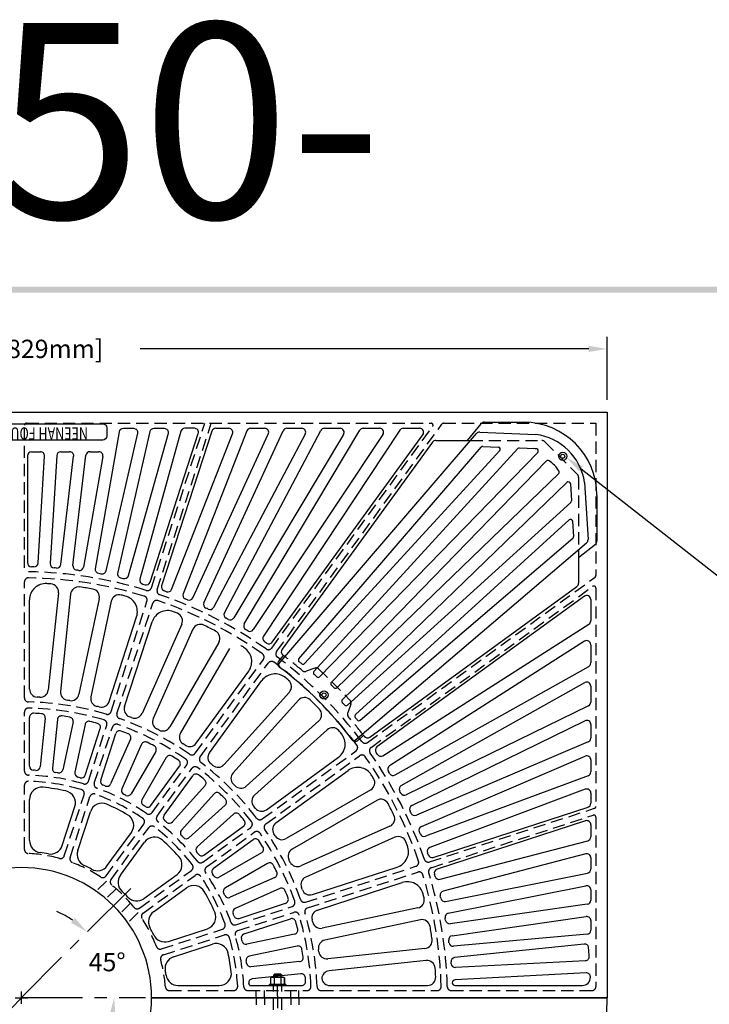
# Model space of a CAD drawing. Extents: x 0 to 191, y 0 to 136.
# Drawn here: x 57 to 99, y 75 to 136 of the extents above; entities that cross this region are included whole.
import ezdxf
from ezdxf.enums import TextEntityAlignment as Align

# ---------------------------------------------------------------- set-up
doc = ezdxf.new("R2010")
doc.units = 0
doc.header["$LTSCALE"] = 3
doc.header["$MEASUREMENT"] = 0
doc.linetypes.add('CENTER', pattern=[2, 1.25, -0.25, 0.25, -0.25])
doc.linetypes.add('HIDDEN', pattern=[0.375, 0.25, -0.125])
doc.layers.get('0').update_dxf_attribs({"color": 4, "linetype": 'CONTINUOUS'})
for name, color, linetype in [('BDR', 7, 'CONTINUOUS'), ('CENTER', 1, 'CENTER'), ('DIMS', 1, 'CONTINUOUS'), ('HIDDEN', 5, 'HIDDEN'), ('TOP', 3, 'CONTINUOUS')]:
    doc.layers.add(name, color=color, linetype=linetype)
doc.styles.add('HOLLOW', font='HOLLOW', dxfattribs={"width": 0.8, "height": 0.75})
doc.styles.add('SIMPLEX', font='simplex')

# ---------------------------------------------------------------- blocks, each defined once
blk = doc.blocks.new('DNAME1', base_point=(2.983, 82.144))
at = {"style": 'SIMPLEX'}
blk.add_attdef('DNAME1', (4.13, 82.375), '', height=8, dxfattribs=at)

msp = doc.modelspace()

# ---------------------------------------------------------------- linework, layer by layer
for p, q in [((59.251, 100.542), (58.623, 94.57)), ((57.47, 94.631), (57.47, 100.112)), ((59.996, 100.46), (59.368, 94.488)), ((61.757, 100.181), (60.509, 94.307)), ((62.491, 100.028), (61.243, 94.155)), ((62.358, 93.857), (64.052, 99.069)), ((63.309, 93.548), (65.003, 98.76)), ((66.829, 98.619), (64.386, 93.134)), ((67.513, 98.311), (65.07, 92.825)), ((69.101, 97.502), (66.098, 92.301)), ((69.752, 97.129), (66.75, 91.929)), ((67.718, 91.301), (70.94, 95.735)), ((68.527, 90.714), (71.749, 95.147)), ((73.442, 94.449), (69.424, 89.987)), ((73.997, 93.945), (69.979, 89.482)), ((57.47, 89.888), (57.47, 92.891)), ((58.441, 92.838), (58.127, 89.852)), ((59.187, 92.757), (58.873, 89.77)), ((60.147, 92.605), (59.522, 89.667)), ((75.258, 92.684), (70.795, 88.666)), ((60.881, 92.452), (60.257, 89.515)), ((60.892, 89.346), (61.82, 92.202)), ((75.762, 92.129), (71.3, 88.111)), ((61.843, 89.037), (62.771, 91.893)), ((63.678, 91.543), (62.457, 88.8)), ((64.362, 91.235), (63.141, 88.492)), ((65.228, 90.794), (63.727, 88.193)), ((65.879, 90.421), (64.378, 87.821)), ((72.026, 87.214), (76.46, 90.436)), ((64.93, 87.464), (66.696, 89.894)), ((72.614, 86.405), (77.048, 89.627)), ((65.739, 86.876), (67.505, 89.306)), ((68.259, 88.692), (66.25, 86.461)), ((78.442, 88.439), (73.242, 85.437)), ((57.47, 85.327), (57.47, 87.844)), ((68.814, 88.188), (66.805, 85.957)), ((78.815, 87.788), (73.614, 84.786)), ((59.483, 85.008), (60.261, 87.402)), ((69.501, 87.501), (67.27, 85.492)), ((60.434, 84.699), (61.212, 87.093)), ((70.005, 86.946), (67.774, 84.937)), ((68.189, 84.426), (70.619, 86.192)), ((79.624, 86.2), (74.138, 83.757)), ((62.249, 83.774), (63.729, 85.81)), ((68.777, 83.617), (71.207, 85.383)), ((79.932, 85.516), (74.447, 83.074)), ((63.058, 83.186), (64.538, 85.222)), ((71.734, 84.566), (69.134, 83.065)), ((72.106, 83.915), (69.506, 82.414)), ((74.861, 81.996), (80.073, 83.69)), ((64.499, 81.746), (66.535, 83.225)), ((72.548, 83.049), (69.805, 81.828)), ((65.087, 80.937), (67.123, 82.416)), ((72.856, 82.365), (70.113, 81.144)), ((75.17, 81.045), (80.382, 82.739)), ((70.35, 80.53), (73.206, 81.459)), ((81.341, 81.178), (75.468, 79.93)), ((70.659, 79.579), (73.515, 80.507)), ((66.012, 79.121), (68.405, 79.899)), ((81.494, 80.444), (75.62, 79.196)), ((73.764, 79.568), (70.828, 78.944)), ((66.321, 78.17), (68.715, 78.948)), ((73.917, 78.834), (70.98, 78.209)), ((81.773, 78.683), (75.801, 78.056)), ((91.56, 78.958), (83.602, 78.121)), ((74.069, 77.874), (71.083, 77.56)), ((81.854, 77.938), (75.883, 77.31)), ((91.642, 77.934), (83.65, 77.515)), ((74.151, 77.128), (71.165, 76.814)), ((72.344, 76.908), (72.286, 76.874)), ((72.286, 76.874), (72.286, 76.47)), ((73.094, 76.908), (72.344, 76.908)), ((72.469, 77.033), (72.469, 76.908)), ((72.512, 76.874), (72.512, 76.47)), ((72.532, 77.001), (72.532, 76.939)), ((72.907, 77.001), (72.907, 76.939)), ((72.926, 76.874), (72.926, 76.47)), ((72.969, 76.908), (72.969, 77.033)), ((73.094, 76.908), (73.152, 76.874)), ((73.152, 76.874), (73.152, 76.47)), ((73.152, 76.47), (73.152, 76.874)), ((91.684, 77.185), (83.632, 76.763)), ((66.604, 76.408), (69.128, 76.408)), ((71.068, 76.408), (74.191, 76.408)), ((73.219, 76.47), (72.219, 76.47)), ((72.219, 76.408), (72.219, 76.47)), ((73.219, 76.408), (72.219, 76.408)), ((73.219, 76.47), (73.219, 76.408)), ((75.929, 76.408), (81.939, 76.408)), ((83.641, 76.408), (91.448, 76.408)), ((64.97, 75.658), (92.97, 75.658))]:
    msp.add_line(p, q)
for centre, radius, start, end in [((58.47, 100.112), 1, 86.49, 180), ((56.97, 75.658), 25.5, 85.91, 86.49), ((58.753, 100.594), 0.5, 354, 85.91), ((60.493, 100.408), 0.5, 81.899, 174), ((56.97, 75.658), 25.5, 80.101, 81.899), ((61.268, 100.285), 0.5, 348, 80.101), ((62.98, 99.924), 0.5, 76.09, 168), ((56.97, 75.658), 25.5, 75.51, 76.09), ((63.1, 99.378), 1, 342, 75.51), ((65.954, 98.451), 1, 68.49, 162), ((56.97, 75.658), 25.5, 67.91, 68.49), ((66.372, 98.822), 0.5, 336, 67.91), ((67.969, 98.108), 0.5, 63.899, 156), ((56.97, 75.658), 25.5, 62.101, 63.899), ((68.668, 97.752), 0.5, 330, 62.101), ((56.97, 75.658), 25.5, 57.51, 58.09), ((70.131, 96.323), 1, 324, 57.51), ((72.558, 94.56), 1, 50.49, 144), ((56.97, 75.658), 25.5, 49.91, 50.49), ((73.07, 94.783), 0.5, 318, 49.91), ((57.97, 94.631), 0.5, 180, 266.983), ((58.126, 94.622), 0.5, 266.514, 354), ((59.866, 94.436), 0.5, 174, 261.235), ((56.97, 75.658), 18.5, 86.514, 86.983), ((56.97, 75.658), 18.5, 80.765, 81.235), ((60.019, 94.411), 0.5, 260.765, 348), ((61.732, 94.051), 0.5, 168, 255.486), ((61.882, 94.012), 0.5, 255.017, 342), ((74.369, 93.61), 0.5, 45.899, 138), ((56.97, 75.658), 25.5, 44.101, 45.899), ((56.97, 75.658), 18.5, 75.017, 75.486), ((63.785, 93.394), 0.5, 162, 248.983), ((74.923, 93.056), 0.5, 312, 44.101), ((57.72, 92.891), 0.25, 87.508, 180), ((56.97, 75.658), 17.5, 85.938, 87.508), ((58.192, 92.864), 0.25, 354, 85.938), ((59.435, 92.731), 0.25, 81.785, 174), ((56.97, 75.658), 17.5, 80.215, 81.785), ((59.902, 92.657), 0.25, 348, 80.215), ((61.125, 92.4), 0.25, 76.062, 168), ((56.97, 75.658), 17.5, 74.492, 76.062), ((56.97, 75.658), 18.5, 68.514, 68.983), ((63.93, 93.337), 0.5, 248.514, 336), ((65.527, 92.622), 0.5, 156, 243.235), ((61.583, 92.279), 0.25, 342, 74.492), ((63.009, 91.816), 0.25, 69.508, 162), ((56.97, 75.658), 17.5, 67.938, 69.508), ((56.97, 75.658), 18.5, 62.765, 63.235), ((65.665, 92.551), 0.5, 242.765, 330), ((76.096, 91.757), 0.5, 40.09, 132), ((56.97, 75.658), 25.5, 39.51, 40.09), ((63.45, 91.644), 0.25, 336, 67.938), ((67.183, 91.679), 0.5, 150, 237.486), ((75.872, 91.245), 1, 306, 39.51), ((64.59, 91.133), 0.25, 63.785, 156), ((56.97, 75.658), 17.5, 62.215, 63.785), ((65.012, 90.919), 0.25, 330, 62.215), ((56.97, 75.658), 18.5, 57.017, 57.486), ((67.314, 91.595), 0.5, 237.017, 324), ((66.096, 90.296), 0.25, 58.062, 150), ((56.97, 75.658), 17.5, 56.492, 58.062), ((66.493, 90.041), 0.25, 324, 56.492), ((68.932, 90.42), 0.5, 144, 230.983), ((57.72, 89.888), 0.25, 180, 266.983), ((56.97, 75.658), 14, 86.346, 86.983), ((57.879, 89.879), 0.25, 266.346, 354), ((59.121, 89.744), 0.25, 174, 261.319), ((59.278, 89.719), 0.25, 260.681, 348), ((56.97, 75.658), 18.5, 50.514, 50.983), ((69.052, 90.321), 0.5, 230.514, 318), ((77.636, 88.818), 1, 32.49, 126), ((56.97, 75.658), 14, 80.681, 81.319), ((60.501, 89.463), 0.25, 168, 255.654), ((56.97, 75.658), 14, 75.017, 75.654), ((60.654, 89.423), 0.25, 255.017, 342), ((62.081, 88.96), 0.25, 162, 248.983), ((67.707, 89.159), 0.25, 51.508, 144), ((56.97, 75.658), 17.5, 49.938, 51.508), ((68.073, 88.86), 0.25, 318, 49.938), ((70.35, 89.147), 0.5, 138, 225.235), ((78.192, 88.872), 0.5, 300, 31.91), ((56.97, 75.658), 25.5, 31.91, 32.49), ((58.22, 87.844), 0.75, 84.143, 180), ((56.97, 75.658), 13, 77.857, 84.143), ((59.547, 87.633), 0.75, 342, 77.857), ((56.97, 75.658), 14, 68.346, 68.983), ((62.229, 88.902), 0.25, 248.346, 336), ((63.369, 88.39), 0.25, 156, 243.319), ((56.97, 75.658), 18.5, 44.765, 45.235), ((70.46, 89.037), 0.5, 224.765, 312), ((56.97, 75.658), 14, 62.681, 63.319), ((63.51, 88.318), 0.25, 242.681, 330), ((64.595, 87.696), 0.25, 150, 237.654), ((69, 88.021), 0.25, 45.785, 138), ((56.97, 75.658), 17.5, 44.215, 45.785), ((69.334, 87.687), 0.25, 312, 44.215), ((71.634, 87.739), 0.5, 132, 219.486), ((79.065, 87.355), 0.5, 27.899, 120), ((61.925, 86.861), 0.75, 66.143, 162), ((56.97, 75.658), 13, 59.857, 66.143), ((56.97, 75.658), 14, 57.017, 57.654), ((64.728, 87.611), 0.25, 237.017, 324), ((56.97, 75.658), 18.5, 39.017, 39.486), ((71.733, 87.619), 0.5, 219.017, 306), ((56.97, 75.658), 25.5, 26.101, 27.899), ((63.122, 86.251), 0.75, 324, 59.857), ((65.941, 86.729), 0.25, 144, 230.983), ((70.173, 86.76), 0.25, 40.062, 132), ((56.97, 75.658), 17.5, 38.492, 40.062), ((79.421, 86.657), 0.5, 294, 26.101), ((56.97, 75.658), 14, 50.346, 50.983), ((66.064, 86.629), 0.25, 230.346, 318), ((66.99, 85.79), 0.25, 138, 225.319), ((70.472, 86.394), 0.25, 306, 38.492), ((72.908, 86.001), 0.5, 126, 212.983), ((65.144, 84.782), 0.75, 48.143, 144), ((56.97, 75.658), 13, 41.857, 48.143), ((56.97, 75.658), 14, 44.681, 45.319), ((67.102, 85.678), 0.25, 224.681, 312), ((71.354, 85.18), 0.25, 33.508, 126), ((56.97, 75.658), 18.5, 32.514, 32.983), ((72.992, 85.87), 0.5, 212.514, 300), ((80.135, 85.059), 0.5, 22.09, 114), ((58.22, 85.327), 0.75, 180, 262.634), ((58.77, 85.24), 0.75, 259.366, 342), ((67.942, 84.751), 0.25, 132, 219.654), ((56.97, 75.658), 17.5, 31.938, 33.508), ((71.609, 84.783), 0.25, 300, 31.938), ((73.864, 84.353), 0.5, 120, 207.235), ((79.764, 84.641), 1, 288, 21.51), ((56.97, 75.658), 25.5, 21.51, 22.09), ((56.97, 75.658), 9, 79.366, 82.634), ((61.147, 84.468), 0.75, 162, 244.634), ((66.094, 83.832), 0.75, 306, 41.857), ((56.97, 75.658), 14, 39.017, 39.654), ((68.042, 84.629), 0.25, 219.017, 306), ((56.97, 75.658), 9, 61.366, 64.634), ((61.643, 84.215), 0.75, 241.366, 324), ((68.924, 83.415), 0.25, 126, 212.983), ((72.231, 83.699), 0.25, 27.785, 120), ((56.97, 75.658), 17.5, 26.215, 27.785), ((56.97, 75.658), 18.5, 26.765, 27.235), ((73.935, 84.214), 0.5, 206.765, 294), ((63.665, 82.746), 0.75, 144, 226.634), ((56.97, 75.658), 14, 32.346, 32.983), ((69.009, 83.282), 0.25, 212.346, 300), ((72.446, 83.278), 0.25, 294, 26.215), ((74.65, 82.617), 0.5, 114, 201.486), ((67.564, 81.809), 0.75, 30.143, 126), ((69.631, 82.197), 0.25, 120, 207.319), ((72.957, 82.137), 0.25, 22.062, 114), ((56.97, 75.658), 18.5, 21.017, 21.486), ((80.691, 81.788), 1, 14.49, 108), ((56.97, 75.658), 9, 43.366, 46.634), ((64.058, 82.352), 0.75, 223.366, 306), ((56.97, 75.658), 13, 23.857, 30.143), ((56.97, 75.658), 14, 26.681, 27.319), ((69.703, 82.056), 0.25, 206.681, 294), ((56.97, 75.658), 17.5, 20.492, 22.062), ((73.129, 81.696), 0.25, 288, 20.492), ((74.706, 82.472), 0.5, 201.017, 288), ((81.237, 81.668), 0.5, 282, 13.91), ((56.97, 75.658), 25.5, 13.91, 14.49), ((70.215, 80.916), 0.25, 114, 201.654), ((65.528, 80.33), 0.75, 126, 208.634), ((68.174, 80.612), 0.75, 288, 23.857), ((56.97, 75.658), 14, 21.017, 21.654), ((70.272, 80.768), 0.25, 201.017, 288), ((73.592, 80.27), 0.25, 15.508, 108), ((75.324, 80.57), 0.5, 108, 194.983), ((56.97, 75.658), 9, 25.366, 28.634), ((56.97, 75.658), 17.5, 13.938, 15.508), ((56.97, 75.658), 18.5, 14.514, 14.983), ((75.364, 80.419), 0.5, 194.514, 282), ((81.598, 79.955), 0.5, 9.899, 102), ((56.97, 75.658), 25.5, 8.101, 9.899), ((65.78, 79.834), 0.75, 205.366, 288), ((70.736, 79.342), 0.25, 108, 194.983), ((73.712, 79.813), 0.25, 282, 13.938), ((68.946, 78.234), 0.75, 12.143, 108), ((56.97, 75.658), 14, 14.346, 14.983), ((70.776, 79.188), 0.25, 194.346, 282), ((73.969, 78.589), 0.25, 9.785, 102), ((75.724, 78.707), 0.5, 102, 189.235), ((81.721, 79.181), 0.5, 276, 8.101), ((91.586, 78.709), 0.25, 5.038, 96), ((56.97, 75.658), 35, 4.168, 5.038), ((66.553, 77.457), 0.75, 108, 190.634), ((56.97, 75.658), 13, 7.033, 12.143), ((71.032, 77.965), 0.25, 102, 189.319), ((74.043, 78.122), 0.25, 276, 8.215), ((56.97, 75.658), 17.5, 8.215, 9.785), ((56.97, 75.658), 18.5, 8.765, 9.235), ((75.748, 78.553), 0.5, 188.765, 276), ((83.628, 77.873), 0.25, 96, 184.75), ((91.628, 78.183), 0.25, 273, 4.168), ((56.97, 75.658), 14, 8.681, 9.319), ((71.057, 77.808), 0.25, 188.681, 276), ((81.907, 77.441), 0.5, 4.09, 96), ((56.97, 75.658), 25.5, 2.866, 4.09), ((56.97, 75.658), 26.5, 4.517, 4.75), ((83.637, 77.764), 0.25, 184.517, 273), ((56.97, 75.658), 9, 8.85, 10.634), ((66.604, 77.158), 0.75, 188.85, 270), ((69.128, 77.158), 0.75, 270, 7.033), ((72.399, 76.7), 0.208, 57.059, 122.941), ((72.719, 76.251), 0.657, 71.649, 108.351), ((73.039, 76.7), 0.208, 57.059, 122.941), ((74.177, 76.879), 0.25, 4.062, 96), ((56.97, 75.658), 17.5, 3.323, 4.062), ((75.935, 76.813), 0.5, 96, 178.188), ((81.939, 76.908), 0.5, 270, 2.866), ((91.448, 76.908), 0.5, 270, 2.076), ((91.697, 76.935), 0.25, 2.107, 93), ((56.97, 75.658), 35, 2.076, 2.107), ((71.191, 76.566), 0.25, 96, 183.654), ((56.97, 75.658), 14, 3.552, 3.654), ((71.068, 76.533), 0.125, 183.552, 270), ((74.191, 76.658), 0.25, 270, 3.323), ((75.929, 76.908), 0.5, 189.071, 270), ((83.642, 76.575), 0.188, 93, 179.007), ((83.641, 76.595), 0.188, 184.978, 270), ((56.97, 75.658), 36, 180, 0), ((56.97, 75.658), 8, 180, 0)]:
    msp.add_arc(centre, radius, start, end)
at = {"layer": 'BDR'}
msp.add_trace([(0.948, 119.37), (1.308, 119.01), (190.828, 119.35), (190.468, 118.99)], dxfattribs=at)
at = {"layer": 'CENTER'}
for p, q in [((63.689, 82.375), (56.948, 75.658)), ((56.97, 75.68), (64.601, 75.68))]:
    msp.add_line(p, q, dxfattribs=at)
at = {"layer": 'DIMS'}
for p, q in [((92.97, 112.408), (92.97, 116.291)), ((91.845, 115.541), (64.265, 115.541)), ((91.368, 108.16), (101.071, 100.574)), ((56.341, 75.004), (56.97, 75.658)), ((56.595, 75.658), (57.345, 75.658)), ((56.97, 75.283), (56.97, 76.033))]:
    msp.add_line(p, q, dxfattribs=at)
msp.add_arc((56.948, 75.658), 5.728, 56.172, 67.444, dxfattribs=at)
for points in [[(91.845, 115.728), (91.845, 115.353), (92.97, 115.541)], [(91.252, 108.013), (91.483, 108.308), (90.482, 108.853)], [(60.256, 80.56), (60.018, 80.271), (61.005, 79.701)], [(62.379, 74.556), (62.752, 74.52), (62.676, 75.658)]]:
    msp.add_solid(points, dxfattribs=at)
at = {"layer": 'HIDDEN'}
for p, q in [((57.158, 102.091), (57.158, 110.845)), ((57.283, 110.97), (82.149, 110.97)), ((64.961, 100.856), (68.247, 110.97)), ((65.317, 100.74), (68.641, 110.97)), ((72.356, 97.153), (82.25, 110.772)), ((72.66, 96.933), (82.821, 110.918)), ((82.922, 110.97), (92.283, 110.97)), ((92.283, 110.97), (92.283, 101.609)), ((84.575, 109.908), (88.963, 109.908)), ((89.14, 109.834), (91.147, 107.827)), ((91.22, 107.65), (91.22, 103.198)), ((57.158, 94.09), (57.158, 101.216)), ((78.246, 91.347), (92.231, 101.508)), ((78.466, 91.043), (92.084, 100.938)), ((92.283, 100.836), (92.283, 87.419)), ((62.488, 93.246), (64.69, 100.023)), ((62.845, 93.13), (65.047, 99.907)), ((67.653, 90.68), (71.842, 96.445)), ((67.956, 90.459), (72.145, 96.225)), ((75.004, 95.911), (74.476, 95.721)), ((75.257, 95.861), (77.166, 93.952)), ((57.158, 89.588), (57.158, 93.215)), ((77.216, 93.7), (77.027, 93.172)), ((61.097, 88.964), (62.217, 92.413)), ((61.453, 88.848), (62.574, 92.297)), ((71.772, 86.643), (77.538, 90.832)), ((71.993, 86.34), (77.758, 90.529)), ((65.007, 87.038), (67.138, 89.972)), ((65.31, 86.817), (67.442, 89.751)), ((57.158, 84.772), (57.158, 88.713)), ((59.609, 84.384), (60.826, 88.132)), ((59.965, 84.268), (61.183, 88.016)), ((82.053, 84.004), (92.196, 87.3)), ((82.168, 83.648), (92.119, 86.881)), ((92.283, 86.762), (92.283, 76.345)), ((62.176, 83.142), (64.492, 86.33)), ((62.479, 82.921), (64.796, 86.109)), ((68.13, 83.997), (71.064, 86.129)), ((68.351, 83.694), (71.285, 85.826)), ((74.443, 81.532), (81.22, 83.734)), ((64.234, 81.167), (67.422, 83.483)), ((64.454, 80.863), (67.642, 83.179)), ((74.558, 81.175), (81.336, 83.377)), ((62.198, 82.83), (61.571, 82.202)), ((62.788, 82.359), (62.168, 81.739)), ((63.672, 81.476), (63.052, 80.855)), ((70.161, 80.141), (73.61, 81.261)), ((64.142, 80.885), (63.515, 80.258)), ((70.277, 79.784), (73.726, 80.905)), ((65.581, 78.652), (69.329, 79.87)), ((65.697, 78.296), (69.445, 79.513)), ((72.532, 77.095), (72.469, 77.033)), ((72.969, 77.033), (72.469, 77.033)), ((72.907, 77.095), (72.532, 77.095)), ((72.969, 77.033), (72.907, 77.095)), ((72.47, 74.908), (72.47, 76.408)), ((72.719, 75.77), (72.719, 76.52)), ((72.97, 74.908), (72.97, 76.408)), ((66.069, 76.095), (70.015, 76.095)), ((70.891, 76.095), (74.519, 76.095)), ((71.408, 75.658), (71.408, 76.095)), ((71.408, 75.658), (71.408, 75.22)), ((71.908, 75.658), (71.908, 76.095)), ((71.908, 75.658), (71.908, 75.22)), ((72.719, 75.77), (72.719, 75.02)), ((73.533, 75.658), (73.533, 76.095)), ((73.533, 75.658), (73.533, 75.22)), ((74.033, 75.658), (74.033, 76.095)), ((74.033, 75.658), (74.033, 75.22)), ((75.395, 76.095), (82.524, 76.095)), ((83.399, 76.095), (92.158, 76.095)), ((83.399, 76.095), (92.033, 76.095))]:
    msp.add_line(p, q, dxfattribs=at)
for centre, radius, start, end in [((57.283, 110.845), 0.125, 90, 180), ((82.149, 110.845), 0.125, 324, 90), ((82.922, 110.845), 0.125, 90, 144), ((88.963, 109.658), 0.25, 45, 90), ((90.97, 107.65), 0.25, 0, 45), ((56.97, 75.658), 26.188, 72.948, 89.052), ((57.408, 101.216), 0.25, 89.019, 180), ((56.97, 75.658), 25.813, 72.981, 89.019), ((92.158, 101.609), 0.125, 306, 0), ((64.723, 100.933), 0.25, 252.948, 342), ((65.555, 100.662), 0.25, 162, 251.052), ((92.158, 100.836), 0.125, 0, 126), ((64.452, 100.101), 0.25, 342, 72.981), ((65.285, 99.83), 0.25, 71.019, 162), ((56.97, 75.658), 25.813, 54.981, 71.019), ((56.97, 75.658), 26.188, 54.948, 71.052), ((72.154, 97.3), 0.25, 234.948, 324), ((72.862, 96.786), 0.25, 144, 233.052), ((71.639, 96.592), 0.25, 324, 54.981), ((72.347, 96.078), 0.25, 53.019, 144), ((56.97, 75.658), 25.813, 36.981, 53.019), ((56.97, 75.658), 26.188, 36.948, 53.052), ((56.97, 75.658), 26.5, 49.363, 52.283), ((74.392, 95.957), 0.25, 229.363, 289.749), ((75.089, 95.676), 0.25, 47.852, 109.749), ((57.408, 94.09), 0.25, 180, 268.64), ((56.97, 75.658), 18.188, 73.36, 88.64), ((76.981, 93.784), 0.25, 340.275, 42.172), ((57.408, 93.215), 0.25, 88.573, 180), ((56.97, 75.658), 17.813, 73.427, 88.573), ((62.25, 93.323), 0.25, 253.36, 342), ((61.98, 92.49), 0.25, 342, 73.427), ((63.082, 93.052), 0.25, 162, 250.64), ((56.97, 75.658), 18.188, 55.36, 70.64), ((77.262, 93.087), 0.25, 160.275, 220.661), ((56.97, 75.658), 26.5, 37.727, 40.661), ((62.812, 92.22), 0.25, 70.573, 162), ((56.97, 75.658), 17.813, 55.427, 70.573), ((78.099, 91.549), 0.25, 216.948, 306), ((77.391, 91.035), 0.25, 306, 36.981), ((78.613, 90.841), 0.25, 126, 215.052), ((66.936, 90.119), 0.25, 324, 55.427), ((67.451, 90.827), 0.25, 235.36, 324), ((68.159, 90.312), 0.25, 144, 232.64), ((77.905, 90.327), 0.25, 35.019, 126), ((56.97, 75.658), 25.813, 18.981, 35.019), ((56.97, 75.658), 26.188, 18.948, 35.052), ((57.408, 89.588), 0.25, 180, 268.201), ((67.644, 89.604), 0.25, 52.573, 144), ((56.97, 75.658), 17.813, 37.427, 52.573), ((56.97, 75.658), 18.188, 37.36, 52.64), ((56.97, 75.658), 13.688, 73.799, 88.201), ((57.408, 88.713), 0.25, 88.081, 180), ((56.97, 75.658), 13.313, 73.919, 88.081), ((60.589, 88.209), 0.25, 342, 73.919), ((60.859, 89.042), 0.25, 253.799, 342), ((61.691, 88.771), 0.25, 162, 250.201), ((56.97, 75.658), 13.688, 55.799, 70.201), ((61.421, 87.939), 0.25, 70.081, 162), ((56.97, 75.658), 13.313, 55.919, 70.081), ((92.158, 87.419), 0.125, 288, 0), ((64.29, 86.477), 0.25, 324, 55.919), ((64.805, 87.185), 0.25, 235.799, 324), ((65.513, 86.67), 0.25, 144, 232.201), ((71.625, 86.846), 0.25, 217.36, 306), ((92.158, 86.762), 0.125, 0, 108), ((64.998, 85.962), 0.25, 52.081, 144), ((56.97, 75.658), 13.313, 37.919, 52.081), ((56.97, 75.658), 13.688, 37.799, 52.201), ((70.917, 86.331), 0.25, 306, 37.427), ((72.14, 86.138), 0.25, 126, 214.64), ((56.97, 75.658), 18.188, 19.36, 34.64), ((71.431, 85.623), 0.25, 34.573, 126), ((56.97, 75.658), 17.813, 19.427, 34.573), ((57.408, 84.772), 0.25, 180, 267.252), ((56.97, 75.658), 8.875, 74.748, 87.252), ((59.371, 84.461), 0.25, 254.748, 342), ((60.203, 84.191), 0.25, 162, 249.252), ((81.975, 84.242), 0.25, 198.948, 288), ((56.97, 75.658), 8.875, 56.748, 69.252), ((67.275, 83.685), 0.25, 306, 37.919), ((67.983, 84.2), 0.25, 217.799, 306), ((68.498, 83.492), 0.25, 126, 214.201), ((81.143, 83.972), 0.25, 288, 18.981), ((82.246, 83.41), 0.25, 108, 197.052), ((61.974, 83.288), 0.25, 236.748, 324), ((62.682, 82.774), 0.25, 144, 231.252), ((67.789, 82.977), 0.25, 34.081, 126), ((56.97, 75.658), 13.313, 19.919, 34.081), ((56.97, 75.658), 13.688, 19.799, 34.201), ((81.413, 83.14), 0.25, 17.019, 108), ((56.97, 75.658), 25.813, 1.541, 17.019), ((56.97, 75.658), 26.188, 1.49, 17.052), ((56.97, 75.658), 8.875, 38.748, 51.252), ((64.087, 81.369), 0.25, 218.748, 306), ((73.533, 81.499), 0.25, 288, 19.427), ((74.365, 81.77), 0.25, 199.36, 288), ((74.636, 80.937), 0.25, 108, 196.64), ((64.601, 80.661), 0.25, 126, 213.252), ((56.97, 75.658), 8.875, 20.748, 33.252), ((73.803, 80.667), 0.25, 16.573, 108), ((56.97, 75.658), 17.813, 2.243, 16.573), ((56.97, 75.658), 18.188, 2.137, 16.64), ((69.251, 80.108), 0.25, 288, 19.919), ((70.084, 80.378), 0.25, 199.799, 288), ((69.522, 79.276), 0.25, 16.081, 108), ((56.97, 75.658), 13.313, 3.017, 16.081), ((70.354, 79.546), 0.25, 108, 196.201), ((56.97, 75.658), 13.688, 2.827, 16.201), ((65.504, 78.89), 0.25, 200.748, 288), ((65.774, 78.058), 0.25, 108, 195.252), ((56.97, 75.658), 8.875, 4.321, 15.252), ((66.069, 76.345), 0.25, 184.321, 270), ((70.015, 76.345), 0.25, 270, 3.017), ((70.891, 76.345), 0.25, 182.827, 270), ((74.519, 76.345), 0.25, 270, 2.243), ((75.395, 76.345), 0.25, 182.137, 270), ((82.524, 76.345), 0.25, 270, 1.541), ((83.399, 76.345), 0.25, 181.49, 270), ((92.033, 76.345), 0.25, 270, 0)]:
    msp.add_arc(centre, radius, start, end, dxfattribs=at)
at = {"layer": 'TOP'}
for p, q in [((84.384, 109.908), (85.234, 110.941)), ((85.427, 111.033), (87.845, 111.033)), ((68.681, 110.485), (65.591, 100.975)), ((66.205, 100.756), (69.954, 110.316)), ((70.829, 110.499), (66.906, 100.491)), ((67.507, 100.236), (72.147, 110.303)), ((68.194, 99.937), (73.062, 110.512)), ((74.421, 110.29), (68.779, 99.65)), ((68.918, 110.658), (69.721, 110.658)), ((69.45, 99.317), (75.376, 110.524)), ((76.772, 110.279), (70.018, 99)), ((70.671, 98.631), (77.767, 110.536)), ((71.062, 110.658), (71.92, 110.658)), ((79.195, 110.269), (71.222, 98.286)), ((80.228, 110.545), (71.853, 97.882)), ((72.386, 97.513), (81.647, 110.261)), ((72.797, 96.171), (84.944, 110.337)), ((73.289, 110.658), (74.2, 110.658)), ((75.597, 110.658), (76.558, 110.658)), ((77.982, 110.658), (78.987, 110.658)), ((80.436, 110.658), (81.445, 110.658)), ((85.143, 110.425), (88.583, 110.287)), ((82.243, 109.804), (72.993, 97.072)), ((82.445, 109.908), (84.575, 109.908)), ((57.345, 108.97), (57.345, 102.4)), ((57.595, 109.22), (58.14, 109.22)), ((57.997, 102.381), (58.389, 108.955)), ((59.141, 108.985), (58.746, 102.346)), ((59.391, 109.22), (59.935, 109.22)), ((60.142, 102.217), (60.941, 108.999)), ((61.189, 109.22), (61.732, 109.22)), ((74.024, 96.487), (85.229, 109.495)), ((74.37, 96.193), (86.374, 109.295)), ((74.948, 95.712), (87.477, 109.409)), ((75.301, 95.387), (88.712, 109.18)), ((85.331, 109.541), (86.286, 109.503)), ((87.575, 109.451), (88.548, 109.412)), ((59.396, 102.289), (60.183, 108.941)), ((61.978, 108.927), (60.787, 102.125)), ((76.024, 95.05), (89.244, 108.651)), ((76.363, 94.711), (89.995, 107.881)), ((76.7, 93.988), (90.505, 107.331)), ((90.716, 107.248), (90.779, 106.206)), ((91.588, 107.325), (91.8, 103.822)), ((92.345, 106.533), (92.345, 103.742)), ((77.024, 93.635), (90.737, 106.104)), ((77.505, 93.057), (90.648, 105.028)), ((90.855, 104.942), (90.912, 104.007)), ((77.479, 91.489), (91.712, 103.617)), ((77.797, 92.713), (90.866, 103.902)), ((91.22, 102.725), (92.251, 103.546)), ((91.22, 103.198), (91.22, 101.133)), ((78.385, 91.68), (91.117, 100.93)), ((91.573, 100.335), (78.826, 91.073)), ((91.97, 100.132), (91.97, 98.838)), ((79.194, 90.535), (91.855, 98.628)), ((91.586, 97.568), (79.605, 89.908)), ((91.97, 97.357), (91.97, 96.232)), ((72.784, 96.348), (73.083, 96.697)), ((79.942, 89.349), (91.843, 96.014)), ((80.322, 88.703), (91.598, 95.027)), ((91.97, 94.808), (91.97, 93.832)), ((91.83, 93.607), (80.626, 88.127)), ((80.974, 87.463), (91.61, 92.681)), ((91.97, 92.457), (91.97, 91.609)), ((77.655, 91.475), (78.006, 91.774)), ((91.818, 91.379), (81.247, 86.872)), ((81.558, 86.19), (91.622, 90.504)), ((91.97, 90.275), (91.97, 89.536)), ((91.807, 89.301), (81.801, 85.588)), ((91.633, 88.468), (82.074, 84.89)), ((91.97, 88.234), (91.97, 87.606)), ((82.288, 84.278), (91.798, 87.368)), ((91.643, 86.529), (82.52, 83.565)), ((91.97, 86.291), (91.97, 85.544)), ((82.704, 82.939), (91.783, 85.302)), ((91.657, 84.496), (82.901, 82.216)), ((91.97, 84.254), (91.97, 83.561)), ((83.048, 81.581), (91.769, 83.315)), ((83.21, 80.848), (91.671, 82.537)), ((91.97, 82.291), (91.97, 81.649)), ((91.755, 81.402), (83.322, 80.207)), ((83.447, 79.467), (91.685, 80.645)), ((91.97, 80.398), (91.97, 79.802)), ((91.743, 79.553), (83.524, 78.822))]:
    msp.add_line(p, q, dxfattribs=at)
msp.add_lwpolyline([(20.97, 75.658), (20.97, 111.658), (92.97, 111.658), (92.97, 75.658), (64.97, 75.658)], dxfattribs=at)
for points in [[(51.72, 110.189), (51.72, 110.689, -0.414), (51.97, 110.939), (61.97, 110.939, -0.414), (62.22, 110.689), (62.22, 110.189, -0.414), (61.97, 109.939), (51.97, 109.939, -0.414)], [(62.167, 101.889, -0.403), (61.877, 101.699, 0.001), (61.73, 101.727, -0.412), (61.529, 102.015), (62.995, 110.45, -0.365), (63.242, 110.658), (63.863, 110.658, -0.482), (64.107, 110.352)], [(63.532, 101.583, -0.404), (63.232, 101.407, 0.001), (63.087, 101.442, -0.411), (62.901, 101.74), (64.883, 110.463, -0.35), (65.126, 110.658), (65.743, 110.658, -0.497), (65.983, 110.34)], [(67.842, 110.33, 0.51), (67.604, 110.658), (67.012, 110.658, 0.337), (66.771, 110.474), (64.257, 101.393, 0.41), (64.427, 101.087, -0.001), (64.568, 101.045, 0.407), (64.878, 101.207)]]:
    msp.add_lwpolyline(points, format="xyb", close=True, dxfattribs=at)
for centre, radius in [((90.246, 108.938), 0.25), ((90.246, 108.938), 0.125), ((75.574, 94.266), 0.25), ((75.574, 94.266), 0.125)]:
    msp.add_circle(centre, radius, dxfattribs=at)
for centre, radius, start, end in [((85.427, 110.783), 0.25, 90, 140.587), ((87.845, 106.533), 4.5, 0, 90), ((68.918, 110.408), 0.25, 90, 162), ((69.721, 110.408), 0.25, 338.587, 90), ((71.062, 110.408), 0.25, 90, 158.596), ((71.92, 110.408), 0.25, 335.25, 90), ((73.289, 110.408), 0.25, 90, 155.283), ((74.2, 110.408), 0.25, 332.064, 90), ((75.597, 110.408), 0.25, 90, 152.134), ((76.558, 110.408), 0.25, 329.088, 90), ((77.982, 110.408), 0.25, 90, 149.203), ((78.987, 110.408), 0.25, 326.36, 90), ((80.436, 110.408), 0.25, 90, 146.521), ((81.445, 110.408), 0.25, 324, 90), ((85.133, 110.175), 0.25, 87.704, 139.389), ((88.125, 106.817), 3.5, 8.348, 82.487), ((82.445, 109.658), 0.25, 90, 144), ((57.595, 108.97), 0.25, 90, 180), ((58.14, 108.97), 0.25, 356.587, 90), ((59.391, 108.97), 0.25, 90, 176.596), ((59.935, 108.97), 0.25, 353.25, 90), ((61.189, 108.97), 0.25, 90, 173.283), ((61.732, 108.97), 0.25, 350.064, 90), ((85.326, 109.416), 0.125, 87.704, 140.884), ((86.281, 109.378), 0.125, 318.417, 87.704), ((87.57, 109.326), 0.125, 87.704, 138.422), ((88.125, 106.817), 2.625, 78.533, 82.487), ((88.622, 109.267), 0.125, 316.066, 78.533), ((89.334, 108.564), 0.125, 55.325, 136.084), ((88.125, 106.817), 2.25, 32.918, 55.325), ((89.909, 107.971), 0.125, 313.684, 32.918), ((90.591, 107.24), 0.125, 3.459, 133.707), ((90.654, 106.198), 0.125, 311.352, 3.459), ((90.731, 104.934), 0.125, 3.459, 131.356), ((90.787, 103.999), 0.125, 308.884, 3.459), ((91.55, 103.807), 0.25, 310.435, 3.459), ((92.095, 103.742), 0.25, 308.521, 0), ((57.595, 102.4), 0.25, 180, 268.661), ((57.748, 102.396), 0.25, 268.335, 356.587), ((58.996, 102.331), 0.25, 176.596, 265.657), ((59.147, 102.319), 0.25, 265.332, 353.25), ((56.97, 75.658), 26.5, 88.335, 88.661), ((56.97, 75.658), 26.5, 85.332, 85.657), ((60.39, 102.188), 0.25, 173.283, 262.655), ((56.97, 75.658), 26.5, 82.33, 82.655), ((60.54, 102.168), 0.25, 262.33, 350.064), ((90.97, 101.133), 0.25, 306, 0), ((65.829, 100.898), 0.25, 162, 250.661), ((56.97, 75.658), 26.5, 70.335, 70.661), ((65.972, 100.847), 0.25, 250.335, 338.587), ((67.139, 100.399), 0.25, 158.596, 247.657), ((56.97, 75.658), 26.5, 67.332, 67.657), ((67.28, 100.341), 0.25, 247.332, 335.25), ((68.421, 99.833), 0.25, 155.283, 244.655), ((91.72, 100.132), 0.25, 0, 126), ((56.97, 75.658), 26.5, 64.33, 64.655), ((68.558, 99.767), 0.25, 244.33, 332.064), ((69.671, 99.2), 0.25, 152.134, 241.653), ((56.97, 75.658), 26.5, 61.33, 61.653), ((69.804, 99.128), 0.25, 241.33, 329.088), ((91.72, 98.838), 0.25, 302.587, 0), ((70.886, 98.503), 0.25, 149.203, 238.654), ((56.97, 75.658), 26.5, 58.333, 58.654), ((71.014, 98.425), 0.25, 238.333, 326.36), ((72.061, 97.744), 0.25, 146.521, 235.657), ((56.97, 75.658), 26.5, 55.339, 55.657), ((72.184, 97.66), 0.25, 235.339, 324), ((91.72, 97.357), 0.25, 0, 122.596), ((73.195, 96.925), 0.25, 144, 232.661), ((72.973, 96.185), 0.25, 139.389, 233.291), ((56.97, 75.658), 26.5, 52.283, 52.661), ((74.119, 96.406), 0.125, 139.258, 231.335), ((59.727, 78.42), 22.91, 50.827, 51.335), ((72.892, 96.09), 0.125, 139.389, 233.314), ((59.727, 78.42), 21.91, 36.707, 53.291), ((74.278, 96.277), 0.125, 230.827, 317.505), ((75.04, 95.628), 0.125, 137.551, 228.335), ((91.72, 96.232), 0.25, 299.25, 0), ((59.727, 78.42), 22.91, 47.764, 48.335), ((75.211, 95.474), 0.125, 227.764, 315.804), ((76.114, 94.963), 0.125, 135.815, 225.273), ((91.72, 94.808), 0.25, 0, 119.283), ((59.727, 78.42), 23.16, 44.709, 45.273), ((76.276, 94.801), 0.125, 224.709, 314.012), ((76.787, 93.898), 0.125, 134.025, 222.218), ((59.727, 78.42), 22.91, 41.648, 42.218), ((91.72, 93.832), 0.25, 296.064, 0), ((76.94, 93.727), 0.125, 221.648, 312.282), ((77.589, 92.965), 0.125, 132.329, 219.156), ((59.727, 78.42), 22.91, 38.654, 39.156), ((77.716, 92.808), 0.125, 218.654, 310.571), ((91.72, 92.457), 0.25, 0, 116.134), ((77.493, 91.665), 0.25, 216.707, 310.435), ((77.398, 91.584), 0.125, 216.685, 310.435), ((56.97, 75.658), 26.5, 37.339, 37.727), ((78.238, 91.882), 0.25, 217.339, 306), ((91.72, 91.609), 0.25, 293.088, 0), ((78.973, 90.871), 0.25, 126, 214.661), ((56.97, 75.658), 26.5, 34.335, 34.661), ((79.059, 90.745), 0.25, 214.335, 302.587), ((91.72, 90.275), 0.25, 0, 113.203), ((79.74, 89.697), 0.25, 122.596, 211.657), ((56.97, 75.658), 26.5, 31.332, 31.657), ((79.819, 89.567), 0.25, 211.332, 299.25), ((91.72, 89.536), 0.25, 290.36, 0), ((80.444, 88.485), 0.25, 119.283, 208.655), ((56.97, 75.658), 26.5, 28.33, 28.655), ((91.72, 88.234), 0.25, 0, 110.521), ((80.516, 88.352), 0.25, 208.33, 296.064), ((81.084, 87.238), 0.25, 116.134, 205.653), ((91.72, 87.606), 0.25, 288, 0), ((56.97, 75.658), 26.5, 25.33, 25.653), ((81.148, 87.102), 0.25, 205.33, 293.088), ((81.657, 85.961), 0.25, 113.203, 202.654), ((91.72, 86.291), 0.25, 0, 108), ((56.97, 75.658), 26.5, 22.333, 22.654), ((81.714, 85.822), 0.25, 202.333, 290.36), ((91.72, 85.544), 0.25, 284.587, 0), ((82.161, 84.656), 0.25, 110.521, 199.657), ((56.97, 75.658), 26.5, 19.339, 19.657), ((82.211, 84.516), 0.25, 199.339, 288), ((91.72, 84.254), 0.25, 0, 104.596), ((56.97, 75.658), 8, 0, 180), ((82.597, 83.327), 0.25, 108, 196.661), ((91.72, 83.561), 0.25, 281.25, 0), ((56.97, 75.658), 26.5, 16.335, 16.661), ((82.641, 83.181), 0.25, 196.335, 284.587), ((91.72, 82.291), 0.25, 0, 101.283), ((82.964, 81.974), 0.25, 104.596, 193.657), ((56.97, 75.658), 26.5, 13.332, 13.657), ((82.999, 81.826), 0.25, 193.332, 281.25), ((91.72, 81.649), 0.25, 278.064, 0), ((83.259, 80.603), 0.25, 101.283, 190.655), ((56.97, 75.658), 26.5, 10.33, 10.655), ((91.72, 80.398), 0.25, 0, 98.134), ((83.287, 80.454), 0.25, 190.33, 278.064), ((83.482, 79.22), 0.25, 98.134, 187.653), ((91.72, 79.802), 0.25, 275.088, 0), ((56.97, 75.658), 26.5, 7.33, 7.653), ((83.502, 79.071), 0.25, 187.33, 275.088)]:
    msp.add_arc(centre, radius, start, end, dxfattribs=at)

# ---------------------------------------------------------------- block references
ref = msp.add_blockref('DNAME1', (4.475, 123.216), dxfattribs=dict(xscale=1.5, yscale=1.5, zscale=1.5))
ref.add_attrib('DNAME1', '8931 150-', (6.195, 123.563), dxfattribs={"height": 12, "style": 'SIMPLEX'})

# ---------------------------------------------------------------- texts
at = {"layer": 'DIMS', "style": 'SIMPLEX'}
for s, p in [('72" [1829mm]', (56.97, 115.541)), ('45%%d', (62.242, 77.845))]:
    msp.add_text(s, height=1.125, dxfattribs=at).set_placement(p, align=Align.MIDDLE_CENTER)
at = {"layer": 'TOP', "style": 'HOLLOW', "text_generation_flag": 6, "width": 0.75}
msp.add_text('NEENAH FOUNDRY CO.', height=0.75, dxfattribs=at).set_placement((56.97, 110.439), align=Align.MIDDLE)

doc.saveas('drawing.dxf')
